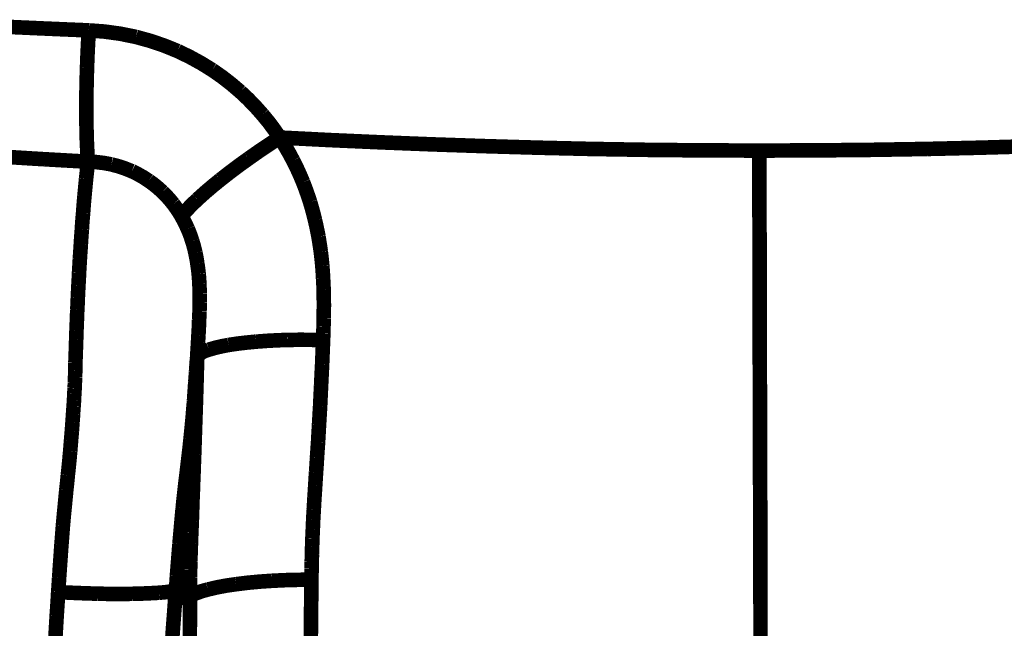
# Model space of a CAD drawing. Extents: x -1.04 to 2.19, y 0.75 to 3.73.
# Drawn here: x 1.51 to 1.71, y 1.76 to 1.88 of the extents above; entities that cross this region are included whole.
import ezdxf

# ---------------------------------------------------------------- set-up
doc = ezdxf.new("R2010")
doc.units = 0
doc.header["$LTSCALE"] = 0.000394
doc.header["$MEASUREMENT"] = 0
doc.linetypes.add('BORDER', pattern=[7e-06, 2e-06, -1e-06, 2e-06, -1e-06, 0, -1e-06])
doc.layers.get('0').update_dxf_attribs({"linetype": 'CONTINUOUS'})

msp = doc.modelspace()

# ---------------------------------------------------------------- linework, layer by layer
at = {"color": 1, "linetype": 'BORDER', "const_width": 0.003}
for points in [[(1.50852, 1.880921), (1.513828, 1.88068), (1.51913, 1.880451), (1.524441, 1.880228)], [(1.524441, 1.880228), (1.524292, 1.877701), (1.524173, 1.875181), (1.524079, 1.872654)], [(1.524441, 1.880228), (1.527695, 1.879985), (1.530931, 1.87954), (1.53413, 1.87889)], [(1.53413, 1.87889), (1.537031, 1.87809), (1.539883, 1.877129), (1.542673, 1.875996)], [(1.542673, 1.875996), (1.545123, 1.874818), (1.547502, 1.873517), (1.549799, 1.872098)], [(1.524079, 1.872654), (1.524006, 1.870185), (1.523958, 1.867729), (1.523941, 1.86528)], [(1.549799, 1.872098), (1.551796, 1.870708), (1.553716, 1.86922), (1.555563, 1.867646)], [(1.555563, 1.867646), (1.557149, 1.866153), (1.558673, 1.864581), (1.56013, 1.862941)], [(1.523941, 1.86528), (1.523943, 1.863059), (1.523957, 1.860853), (1.523996, 1.858654)], [(1.56013, 1.862941), (1.561374, 1.86143), (1.56255, 1.859858), (1.563665, 1.858236)], [(1.523996, 1.858654), (1.524062, 1.856852), (1.524152, 1.855063), (1.524276, 1.85328)], [(1.563665, 1.858236), (1.561503, 1.856831), (1.559367, 1.855397), (1.55726, 1.853921)], [(1.594843, 1.856843), (1.584451, 1.857253), (1.574055, 1.857713), (1.563665, 1.858236)], [(1.563665, 1.858236), (1.564639, 1.856687), (1.565558, 1.855108), (1.566421, 1.853504)], [(1.627634, 1.855898), (1.616701, 1.856154), (1.605775, 1.856473), (1.594843, 1.856843)], [(1.662181, 1.855563), (1.650664, 1.8556), (1.639153, 1.855711), (1.627634, 1.855898)], [(1.662181, 1.855563), (1.673685, 1.8556), (1.685197, 1.855711), (1.696701, 1.855898)], [(1.662236, 1.836882), (1.66221, 1.843111), (1.662189, 1.849334), (1.662181, 1.855563)], [(1.696701, 1.855898), (1.707633, 1.856154), (1.718551, 1.856473), (1.729465, 1.856843)], [(1.515421, 1.85378), (1.51261, 1.853949), (1.509799, 1.854123), (1.506988, 1.854311)], [(1.524276, 1.85328), (1.521324, 1.853446), (1.518373, 1.853613), (1.515421, 1.85378)], [(1.55726, 1.853921), (1.555295, 1.852509), (1.553361, 1.851062), (1.551472, 1.849579)], [(1.566421, 1.853504), (1.567146, 1.852046), (1.56782, 1.85057), (1.568453, 1.849075)], [(1.523886, 1.849772), (1.524017, 1.850941), (1.524142, 1.85211), (1.524276, 1.85328)], [(1.524276, 1.85328), (1.525889, 1.853204), (1.527496, 1.853023), (1.529091, 1.852724)], [(1.529091, 1.852724), (1.530507, 1.852345), (1.531912, 1.851878), (1.533291, 1.851331)], [(1.533291, 1.851331), (1.53448, 1.850745), (1.535641, 1.85009), (1.536772, 1.849354)], [(1.523551, 1.846236), (1.523662, 1.847425), (1.523773, 1.848601), (1.523886, 1.849772)], [(1.536772, 1.849354), (1.537749, 1.84865), (1.538682, 1.847885), (1.539583, 1.847071)], [(1.551472, 1.849579), (1.549868, 1.848277), (1.548289, 1.846933), (1.54674, 1.845539)], [(1.568453, 1.849075), (1.568963, 1.847731), (1.569443, 1.846374), (1.569898, 1.845012)], [(1.523272, 1.842783), (1.523355, 1.843932), (1.523446, 1.845087), (1.523551, 1.846236)], [(1.539583, 1.847071), (1.540351, 1.846293), (1.541089, 1.845473), (1.541783, 1.844622)], [(1.54674, 1.845539), (1.545604, 1.844442), (1.544498, 1.843301), (1.543453, 1.842091)], [(1.541783, 1.844622), (1.542379, 1.843805), (1.542942, 1.842963), (1.54348, 1.842091)], [(1.569898, 1.845012), (1.570257, 1.843779), (1.570598, 1.842534), (1.570902, 1.841283)], [(1.52302, 1.839445), (1.523087, 1.840559), (1.52317, 1.841672), (1.523272, 1.842783)], [(1.543453, 1.842091), (1.54393, 1.841244), (1.544363, 1.840381), (1.544764, 1.8395)], [(1.570902, 1.841283), (1.571164, 1.840161), (1.571401, 1.839027), (1.571626, 1.837886)], [(1.522799, 1.836272), (1.522862, 1.83733), (1.522938, 1.838387), (1.52302, 1.839445)], [(1.544764, 1.8395), (1.545107, 1.838685), (1.545412, 1.837857), (1.545681, 1.837024)], [(1.571626, 1.837886), (1.571791, 1.836855), (1.571951, 1.835826), (1.572098, 1.834795)], [(1.522602, 1.833264), (1.522666, 1.834267), (1.522736, 1.835269), (1.522799, 1.836272)], [(1.545681, 1.837024), (1.545922, 1.836236), (1.546137, 1.835436), (1.546323, 1.83463)], [(1.662264, 1.817035), (1.662257, 1.823642), (1.662243, 1.83026), (1.662236, 1.836882)], [(1.522437, 1.830425), (1.522492, 1.831371), (1.522547, 1.832318), (1.522602, 1.833264)], [(1.546323, 1.83463), (1.546479, 1.83389), (1.546618, 1.833132), (1.54674, 1.832374)], [(1.572098, 1.834795), (1.572209, 1.833849), (1.572314, 1.832903), (1.572406, 1.831957)], [(1.54674, 1.832374), (1.546842, 1.831669), (1.546932, 1.830952), (1.547016, 1.830228)], [(1.572406, 1.831957), (1.572467, 1.831093), (1.572528, 1.830229), (1.572571, 1.829366)], [(1.522299, 1.82778), (1.522353, 1.828663), (1.522401, 1.829542), (1.522437, 1.830425)], [(1.547016, 1.830228), (1.547071, 1.829554), (1.547121, 1.828865), (1.547157, 1.828169)], [(1.572571, 1.829366), (1.572619, 1.828566), (1.572655, 1.827772), (1.572685, 1.826972)], [(1.522185, 1.825303), (1.52222, 1.826118), (1.522262, 1.826946), (1.522299, 1.82778)], [(1.547157, 1.828169), (1.547184, 1.827523), (1.547204, 1.826869), (1.547213, 1.82622)], [(1.522075, 1.822937), (1.522122, 1.823724), (1.522156, 1.824516), (1.522185, 1.825303)], [(1.547213, 1.82622), (1.547213, 1.825583), (1.547213, 1.824949), (1.547213, 1.824327)], [(1.572685, 1.826972), (1.572704, 1.82625), (1.572712, 1.825535), (1.572713, 1.824831)], [(1.547213, 1.824327), (1.547205, 1.823716), (1.547192, 1.823103), (1.547185, 1.822492)], [(1.572713, 1.824831), (1.572731, 1.82417), (1.572731, 1.823522), (1.572713, 1.822882)], [(1.521992, 1.820709), (1.52202, 1.82146), (1.522047, 1.822204), (1.522075, 1.822937)], [(1.547185, 1.822492), (1.547157, 1.821914), (1.54713, 1.821342), (1.547102, 1.820764)], [(1.572713, 1.821126), (1.572692, 1.820591), (1.572678, 1.820049), (1.572657, 1.819512)], [(1.572713, 1.822882), (1.572713, 1.822296), (1.572713, 1.821712), (1.572713, 1.821126)], [(1.521909, 1.818622), (1.521937, 1.819318), (1.521965, 1.820013), (1.521992, 1.820709)], [(1.547043, 1.81915), (1.547016, 1.81863), (1.546988, 1.818122), (1.546961, 1.817618)], [(1.547102, 1.820764), (1.547093, 1.820217), (1.547071, 1.819681), (1.547043, 1.81915)], [(1.572657, 1.819512), (1.572649, 1.819019), (1.572634, 1.818531), (1.572626, 1.818035)], [(1.52185, 1.816728), (1.521871, 1.817362), (1.521886, 1.817988), (1.521909, 1.818622)], [(1.546961, 1.817618), (1.546933, 1.817139), (1.546906, 1.816653), (1.546878, 1.816173)], [(1.572626, 1.818035), (1.572606, 1.81759), (1.572591, 1.817138), (1.572571, 1.816673)], [(1.662319, 1.795461), (1.662311, 1.802644), (1.66229, 1.809834), (1.662264, 1.817035)], [(1.52174, 1.813445), (1.521761, 1.813972), (1.521775, 1.814493), (1.521795, 1.815004)], [(1.521795, 1.815004), (1.521803, 1.81558), (1.521824, 1.816152), (1.52185, 1.816728)], [(1.546878, 1.816173), (1.54685, 1.81572), (1.546823, 1.81526), (1.546795, 1.814807)], [(1.553169, 1.815669), (1.551806, 1.815406), (1.550442, 1.815092), (1.549079, 1.814697)], [(1.558736, 1.816339), (1.556872, 1.81616), (1.555015, 1.815943), (1.553169, 1.815669)], [(1.565335, 1.816701), (1.563135, 1.816626), (1.560936, 1.816508), (1.558736, 1.816339)], [(1.572571, 1.816673), (1.570157, 1.816717), (1.567749, 1.81673), (1.565335, 1.816701)], [(1.572571, 1.816673), (1.572509, 1.815031), (1.57244, 1.813389), (1.572378, 1.811744)], [(1.521685, 1.811969), (1.521705, 1.812469), (1.52172, 1.812963), (1.52174, 1.813445)], [(1.54674, 1.813528), (1.546685, 1.811934), (1.546635, 1.810334), (1.546598, 1.80874)], [(1.546654, 1.812748), (1.546684, 1.813018), (1.546712, 1.813276), (1.54674, 1.813528)], [(1.546795, 1.814807), (1.546769, 1.814389), (1.546748, 1.813964), (1.54674, 1.813528)], [(1.549079, 1.814697), (1.548241, 1.814412), (1.547444, 1.814035), (1.54674, 1.813528)], [(1.521657, 1.810492), (1.521677, 1.810976), (1.521684, 1.811469), (1.521685, 1.811969)], [(1.546516, 1.810772), (1.546523, 1.810967), (1.546536, 1.811161), (1.546543, 1.811354)], [(1.546543, 1.811354), (1.546564, 1.811579), (1.546578, 1.811802), (1.546598, 1.812024)], [(1.546598, 1.812024), (1.546619, 1.812274), (1.546633, 1.812516), (1.546654, 1.812748)], [(1.572378, 1.811744), (1.572301, 1.810242), (1.57223, 1.808732), (1.572154, 1.807209)], [(1.521575, 1.807906), (1.521595, 1.808296), (1.52161, 1.808693), (1.52163, 1.809102)], [(1.52163, 1.809102), (1.521637, 1.809555), (1.52165, 1.810021), (1.521657, 1.810492)], [(1.546323, 1.808126), (1.54635, 1.808462), (1.546378, 1.808803), (1.546406, 1.809157)], [(1.546406, 1.809157), (1.546426, 1.809456), (1.54644, 1.809748), (1.546461, 1.810047)], [(1.546461, 1.810047), (1.546481, 1.810291), (1.546495, 1.810528), (1.546516, 1.810772)], [(1.521461, 1.805594), (1.521488, 1.805991), (1.52151, 1.806394), (1.52152, 1.806791)], [(1.52152, 1.806791), (1.521546, 1.807155), (1.521567, 1.807524), (1.521575, 1.807906)], [(1.546154, 1.80565), (1.546182, 1.806087), (1.546217, 1.806519), (1.546264, 1.806957)], [(1.546264, 1.806957), (1.546273, 1.807346), (1.546295, 1.807736), (1.546323, 1.808126)], [(1.546598, 1.80874), (1.54655, 1.807271), (1.546509, 1.805809), (1.546461, 1.804343)], [(1.572154, 1.807209), (1.572091, 1.805835), (1.572023, 1.804451), (1.571961, 1.803059)], [(1.521406, 1.80437), (1.521426, 1.804786), (1.52144, 1.805197), (1.521461, 1.805594)], [(1.546043, 1.804146), (1.54609, 1.804647), (1.546125, 1.805149), (1.546154, 1.80565)], [(1.521213, 1.801531), (1.521241, 1.802031), (1.521276, 1.802531), (1.521323, 1.803031)], [(1.521323, 1.803031), (1.52135, 1.803477), (1.521378, 1.803924), (1.521406, 1.80437)], [(1.545906, 1.802476), (1.54596, 1.803033), (1.546008, 1.80359), (1.546043, 1.804146)], [(1.546461, 1.804343), (1.546425, 1.803005), (1.546377, 1.801668), (1.546323, 1.800331)], [(1.571961, 1.803059), (1.571884, 1.8018), (1.571813, 1.800535), (1.571736, 1.799276)], [(1.521098, 1.799858), (1.521136, 1.800416), (1.521178, 1.800973), (1.521213, 1.801531)], [(1.545764, 1.80061), (1.545812, 1.801224), (1.545855, 1.801844), (1.545906, 1.802476)], [(1.520961, 1.798024), (1.521009, 1.798635), (1.52105, 1.799247), (1.521098, 1.799858)], [(1.545571, 1.798606), (1.545627, 1.799275), (1.545689, 1.799942), (1.545764, 1.80061)], [(1.546323, 1.800331), (1.546293, 1.799107), (1.546257, 1.79789), (1.546209, 1.796685)], [(1.571736, 1.799276), (1.571674, 1.798106), (1.571606, 1.796937), (1.571543, 1.795768)], [(1.520795, 1.796047), (1.52085, 1.796707), (1.520906, 1.797362), (1.520961, 1.798024)], [(1.545346, 1.796437), (1.545422, 1.797159), (1.545493, 1.797882), (1.545571, 1.798606)], [(1.546209, 1.796685), (1.546174, 1.795551), (1.546133, 1.794423), (1.546098, 1.793291)], [(1.520626, 1.793902), (1.520682, 1.794619), (1.520739, 1.79533), (1.520795, 1.796047)], [(1.545094, 1.794071), (1.54518, 1.794851), (1.545264, 1.795638), (1.545346, 1.796437)], [(1.571543, 1.795768), (1.571465, 1.794688), (1.571395, 1.793616), (1.571319, 1.792539)], [(1.662406, 1.77361), (1.662377, 1.780895), (1.662347, 1.788175), (1.662319, 1.795461)], [(1.520406, 1.791563), (1.520481, 1.792343), (1.52055, 1.793122), (1.520626, 1.793902)], [(1.544791, 1.791508), (1.544894, 1.792369), (1.544991, 1.793225), (1.545094, 1.794071)], [(1.546098, 1.793291), (1.546064, 1.792253), (1.546023, 1.791209), (1.545988, 1.790173)], [(1.520126, 1.788917), (1.520229, 1.789803), (1.520321, 1.79068), (1.520406, 1.791563)], [(1.544457, 1.788697), (1.544567, 1.789623), (1.544678, 1.790563), (1.544791, 1.791508)], [(1.571319, 1.792539), (1.571263, 1.791536), (1.5712, 1.790534), (1.571126, 1.789531)], [(1.519819, 1.785913), (1.519931, 1.786914), (1.520035, 1.787916), (1.520126, 1.788917)], [(1.544094, 1.785606), (1.544206, 1.786637), (1.544324, 1.787666), (1.544457, 1.788697)], [(1.545988, 1.790173), (1.545953, 1.789178), (1.545911, 1.788197), (1.545874, 1.78722)], [(1.571126, 1.789531), (1.571068, 1.788613), (1.571012, 1.787694), (1.570957, 1.786776)], [(1.545874, 1.78722), (1.545845, 1.786301), (1.545811, 1.785375), (1.545764, 1.784437)], [(1.570957, 1.786776), (1.570902, 1.785921), (1.570846, 1.785072), (1.570791, 1.784217)], [(1.519484, 1.782433), (1.519597, 1.783601), (1.519709, 1.784763), (1.519819, 1.785913)], [(1.543732, 1.78224), (1.543845, 1.783359), (1.543964, 1.784485), (1.544094, 1.785606)], [(1.545764, 1.784437), (1.545736, 1.783575), (1.545709, 1.782713), (1.545681, 1.78185)], [(1.570791, 1.784217), (1.570743, 1.783437), (1.5707, 1.782657), (1.57065, 1.781878)], [(1.519122, 1.778535), (1.519236, 1.779836), (1.519354, 1.781132), (1.519484, 1.782433)], [(1.543398, 1.778563), (1.543509, 1.779788), (1.543621, 1.781013), (1.543732, 1.78224)], [(1.545681, 1.78185), (1.545654, 1.781033), (1.545626, 1.780212), (1.545598, 1.779398)], [(1.57065, 1.781878), (1.570615, 1.781174), (1.570574, 1.780464), (1.570539, 1.77976)], [(1.518819, 1.774638), (1.518922, 1.775927), (1.519019, 1.777228), (1.519122, 1.778535)], [(1.543063, 1.774807), (1.543176, 1.776059), (1.543287, 1.777311), (1.543398, 1.778563)], [(1.545598, 1.779398), (1.54557, 1.778646), (1.545534, 1.777895), (1.545484, 1.777146)], [(1.570539, 1.77976), (1.570512, 1.779114), (1.570484, 1.77846), (1.570457, 1.777811)], [(1.545484, 1.777146), (1.545476, 1.776442), (1.545456, 1.775732), (1.545429, 1.775028)], [(1.570457, 1.777811), (1.570429, 1.777207), (1.570402, 1.776608), (1.570374, 1.776004)], [(1.518567, 1.771075), (1.51865, 1.772252), (1.518733, 1.773442), (1.518819, 1.774638)], [(1.542787, 1.771354), (1.542877, 1.772503), (1.542973, 1.773658), (1.543063, 1.774807)], [(1.545429, 1.775028), (1.545402, 1.774381), (1.545374, 1.773727), (1.545346, 1.773079)], [(1.570374, 1.776004), (1.570366, 1.775445), (1.570345, 1.774881), (1.570319, 1.774303)], [(1.545346, 1.773079), (1.545339, 1.772469), (1.545326, 1.771864), (1.545319, 1.771272)], [(1.570287, 1.772717), (1.570267, 1.772215), (1.570253, 1.771707), (1.570232, 1.771185)], [(1.570319, 1.774303), (1.570311, 1.773775), (1.570296, 1.773247), (1.570287, 1.772717)], [(1.662433, 1.752453), (1.662426, 1.759503), (1.662413, 1.76656), (1.662406, 1.77361)], [(1.518343, 1.767846), (1.518421, 1.768925), (1.518491, 1.769996), (1.518567, 1.771075)], [(1.542535, 1.768209), (1.542618, 1.769246), (1.542702, 1.770296), (1.542787, 1.771354)], [(1.545319, 1.771272), (1.545298, 1.770694), (1.545284, 1.77013), (1.545264, 1.769571)], [(1.570232, 1.771185), (1.570231, 1.770713), (1.570224, 1.77024), (1.570205, 1.769768)], [(1.545264, 1.769571), (1.545264, 1.769043), (1.545264, 1.768515), (1.545264, 1.767984)], [(1.570205, 1.769768), (1.570204, 1.769324), (1.570197, 1.768885), (1.570177, 1.768457)], [(1.570177, 1.768457), (1.570177, 1.768126), (1.570177, 1.767799), (1.570177, 1.767484)], [(1.51815, 1.764953), (1.518224, 1.765925), (1.518286, 1.766892), (1.518343, 1.767846)], [(1.542339, 1.765311), (1.542404, 1.766279), (1.542473, 1.76724), (1.542535, 1.768209)], [(1.545236, 1.76648), (1.545235, 1.766016), (1.545228, 1.765564), (1.545209, 1.765118)], [(1.545264, 1.767984), (1.545244, 1.767484), (1.545237, 1.766983), (1.545236, 1.76648)], [(1.554673, 1.766567), (1.552734, 1.766284), (1.550812, 1.765928), (1.548909, 1.76548)], [(1.561965, 1.76726), (1.559524, 1.767093), (1.557096, 1.766865), (1.554673, 1.766567)], [(1.570177, 1.767484), (1.567442, 1.767464), (1.5647, 1.767393), (1.561965, 1.76726)], [(1.570177, 1.767484), (1.570062, 1.757233), (1.570026, 1.746976), (1.570039, 1.736724)], [(1.517843, 1.760079), (1.517953, 1.761694), (1.518058, 1.763316), (1.51815, 1.764953)], [(1.526193, 1.764618), (1.523521, 1.764704), (1.520842, 1.764809), (1.51815, 1.764953)], [(1.533323, 1.764591), (1.530949, 1.764561), (1.528567, 1.764574), (1.526193, 1.764618)], [(1.538862, 1.764811), (1.537004, 1.764711), (1.53516, 1.764635), (1.533323, 1.764591)], [(1.542339, 1.765311), (1.541191, 1.765065), (1.54003, 1.76491), (1.538862, 1.764811)], [(1.541949, 1.760331), (1.542069, 1.761993), (1.542193, 1.763649), (1.542311, 1.765311)], [(1.542311, 1.765311), (1.542721, 1.764979), (1.543126, 1.764646), (1.543539, 1.764311)], [(1.543539, 1.764311), (1.543928, 1.763996), (1.544324, 1.763668), (1.544736, 1.763335)], [(1.548909, 1.76548), (1.547635, 1.765131), (1.546391, 1.764677), (1.545209, 1.764087)], [(1.545209, 1.765118), (1.545209, 1.764776), (1.545209, 1.764428), (1.545209, 1.764087)], [(1.544736, 1.763335), (1.5448, 1.763468), (1.544875, 1.763594), (1.544957, 1.763724)], [(1.544957, 1.763724), (1.54504, 1.763845), (1.545125, 1.763969), (1.545209, 1.764087)], [(1.545209, 1.764087), (1.545198, 1.753808), (1.545219, 1.743523), (1.545264, 1.733244)], [(1.541559, 1.754957), (1.54168, 1.756746), (1.541812, 1.758541), (1.541949, 1.760331)], [(1.517535, 1.754846), (1.517641, 1.756592), (1.517739, 1.758333), (1.517843, 1.760079)]]:
    msp.add_lwpolyline(points, dxfattribs=at)

doc.saveas('drawing.dxf')
